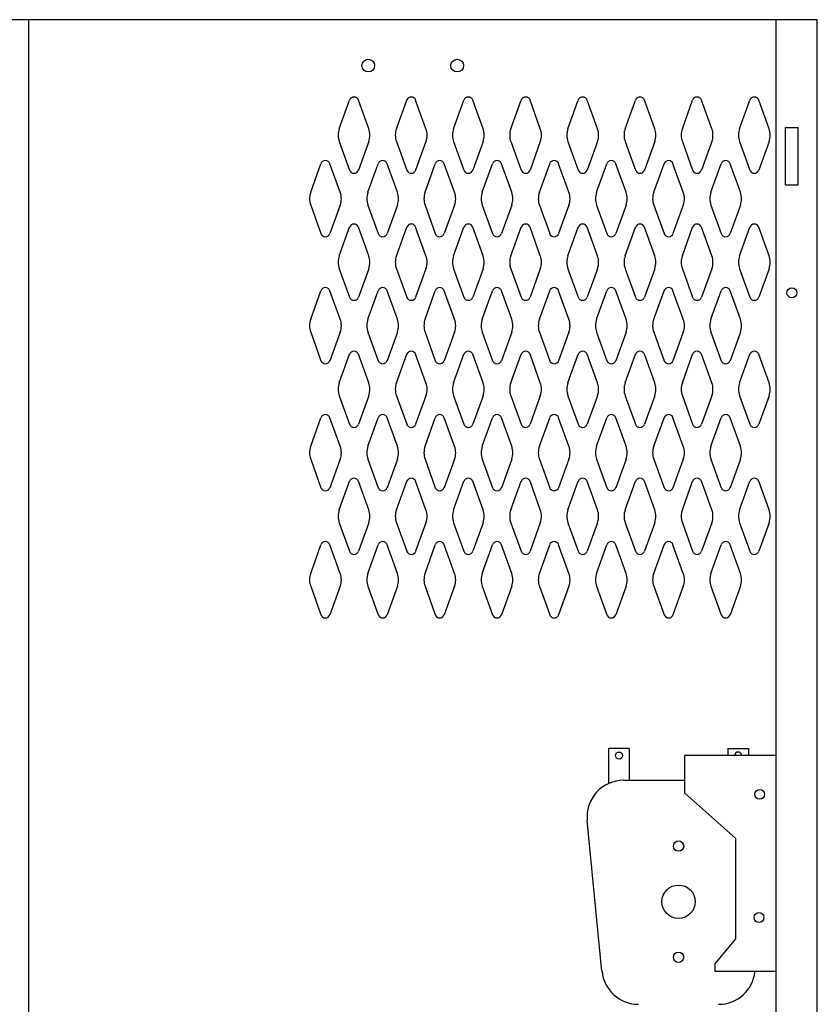
# Model space of a CAD drawing. Extents: x 0 to 196, y -2 to 123.
# Drawn here: x 47 to 63, y 77 to 96 of the extents above; entities that cross this region are included whole.
import ezdxf

# ---------------------------------------------------------------- set-up
doc = ezdxf.new("R2010")
doc.units = 0
doc.header["$LTSCALE"] = 9
doc.header["$MEASUREMENT"] = 0
doc.layers.get('0').update_dxf_attribs({"linetype": 'CONTINUOUS'})
for name, color, linetype in [('C', 7, 'CONTINUOUS'), ('CK_LEVEL_1', 7, 'CONTINUOUS'), ('CK_LEVEL_9', 7, 'CONTINUOUS')]:
    doc.layers.add(name, color=color, linetype=linetype)

msp = doc.modelspace()

# ---------------------------------------------------------------- linework, layer by layer
at = {"color": 7, "linetype": 'Continuous'}
for p, q in [((62.265, 94.181), (62.515, 94.181)), ((62.265, 93.056), (62.515, 93.056))]:
    msp.add_line(p, q, dxfattribs=at)
at = {"linetype": 'Continuous'}
for p, q in [((58.785, 81.964), (58.785, 81.275)), ((59.191, 81.964), (58.785, 81.964)), ((59.191, 81.964), (59.191, 81.338)), ((61.129, 81.964), (61.535, 81.964)), ((61.129, 81.964), (61.129, 81.824)), ((61.535, 81.964), (61.535, 81.824)), ((60.285, 81.083), (60.285, 81.824)), ((62.079, 81.824), (60.285, 81.824)), ((59.08, 81.338), (60.285, 81.338)), ((60.285, 81.083), (61.285, 80.192)), ((58.654, 77.579), (58.364, 80.548)), ((61.285, 78.219), (61.285, 80.192)), ((60.879, 77.725), (61.285, 78.219)), ((60.879, 77.574), (60.879, 77.725)), ((62.079, 77.574), (60.879, 77.574))]:
    msp.add_line(p, q, dxfattribs=at)
for centre, radius in [((58.988, 81.824), 0.07), ((61.756, 81.062), 0.0975), ((60.16, 80.043), 0.102), ((60.16, 78.949), 0.328), ((61.743, 78.637), 0.0975), ((60.16, 77.855), 0.102)]:
    msp.add_circle(centre, radius, dxfattribs=at)
for centre, radius, start, end in [((61.332, 81.824), 0.07, 360, 180), ((59.08, 80.618), 0.72, 90, 185.5849), ((59.371, 77.649), 0.72, 185.5849, 270), ((60.948, 77.649), 0.72, 270, 353.9808)]:
    msp.add_arc(centre, radius, start, end, dxfattribs=at)
at = {"layer": 'C', "color": 7, "linetype": 'Continuous'}
msp.add_circle((60.16, 78.949), 0.328, dxfattribs=at)
at = {"layer": 'CK_LEVEL_1', "color": 7, "linetype": 'Continuous'}
for p, q in [((53.485, 94.16), (53.687, 94.721)), ((54.066, 94.16), (53.863, 94.721)), ((54.61, 94.16), (54.812, 94.721)), ((55.191, 94.16), (54.988, 94.721)), ((55.735, 94.16), (55.937, 94.721)), ((56.316, 94.16), (56.113, 94.721)), ((56.86, 94.16), (57.062, 94.721)), ((57.441, 94.16), (57.238, 94.721)), ((57.985, 94.16), (58.187, 94.721)), ((58.566, 94.16), (58.363, 94.721)), ((59.11, 94.16), (59.312, 94.721)), ((59.691, 94.16), (59.488, 94.721)), ((60.235, 94.16), (60.437, 94.721)), ((60.816, 94.16), (60.613, 94.721)), ((61.36, 94.16), (61.562, 94.721)), ((61.941, 94.16), (61.738, 94.721)), ((53.485, 93.906), (53.687, 93.345)), ((54.066, 93.906), (53.863, 93.345)), ((54.61, 93.906), (54.812, 93.345)), ((55.191, 93.906), (54.988, 93.345)), ((55.735, 93.906), (55.937, 93.345)), ((56.316, 93.906), (56.113, 93.345)), ((56.86, 93.906), (57.062, 93.345)), ((57.441, 93.906), (57.238, 93.345)), ((57.985, 93.906), (58.187, 93.345)), ((58.566, 93.906), (58.363, 93.345)), ((59.11, 93.906), (59.312, 93.345)), ((59.691, 93.906), (59.488, 93.345)), ((60.235, 93.906), (60.437, 93.345)), ((60.816, 93.906), (60.613, 93.345)), ((61.36, 93.906), (61.562, 93.345)), ((61.941, 93.906), (61.738, 93.345)), ((52.923, 92.91), (53.125, 93.471)), ((53.504, 92.91), (53.301, 93.471)), ((54.048, 92.91), (54.25, 93.471)), ((54.629, 92.91), (54.426, 93.471)), ((55.173, 92.91), (55.375, 93.471)), ((55.754, 92.91), (55.551, 93.471)), ((56.298, 92.91), (56.5, 93.471)), ((56.879, 92.91), (56.676, 93.471)), ((57.423, 92.91), (57.625, 93.471)), ((58.004, 92.91), (57.801, 93.471)), ((58.548, 92.91), (58.75, 93.471)), ((59.129, 92.91), (58.926, 93.471)), ((59.673, 92.91), (59.875, 93.471)), ((60.254, 92.91), (60.051, 93.471)), ((60.798, 92.91), (61, 93.471)), ((61.379, 92.91), (61.176, 93.471)), ((52.923, 92.656), (53.125, 92.095)), ((53.504, 92.656), (53.301, 92.095)), ((54.048, 92.656), (54.25, 92.095)), ((54.629, 92.656), (54.426, 92.095)), ((55.173, 92.656), (55.375, 92.095)), ((55.754, 92.656), (55.551, 92.095)), ((56.298, 92.656), (56.5, 92.095)), ((56.879, 92.656), (56.676, 92.095)), ((57.423, 92.656), (57.625, 92.095)), ((58.004, 92.656), (57.801, 92.095)), ((58.548, 92.656), (58.75, 92.095)), ((59.129, 92.656), (58.926, 92.095)), ((59.673, 92.656), (59.875, 92.095)), ((60.254, 92.656), (60.051, 92.095)), ((60.798, 92.656), (61, 92.095)), ((61.379, 92.656), (61.176, 92.095)), ((53.485, 91.66), (53.687, 92.221)), ((54.066, 91.66), (53.863, 92.221)), ((54.61, 91.66), (54.812, 92.221)), ((55.191, 91.66), (54.988, 92.221)), ((55.735, 91.66), (55.937, 92.221)), ((56.316, 91.66), (56.113, 92.221)), ((56.86, 91.66), (57.062, 92.221)), ((57.441, 91.66), (57.238, 92.221)), ((57.985, 91.66), (58.187, 92.221)), ((58.566, 91.66), (58.363, 92.221)), ((59.11, 91.66), (59.312, 92.221)), ((59.691, 91.66), (59.488, 92.221)), ((60.235, 91.66), (60.437, 92.221)), ((60.816, 91.66), (60.613, 92.221)), ((61.36, 91.66), (61.562, 92.221)), ((61.941, 91.66), (61.738, 92.221)), ((53.485, 91.406), (53.687, 90.845)), ((54.066, 91.406), (53.863, 90.845)), ((54.61, 91.406), (54.812, 90.845)), ((55.191, 91.406), (54.988, 90.845)), ((55.735, 91.406), (55.937, 90.845)), ((56.316, 91.406), (56.113, 90.845)), ((56.86, 91.406), (57.062, 90.845)), ((57.441, 91.406), (57.238, 90.845)), ((57.985, 91.406), (58.187, 90.845)), ((58.566, 91.406), (58.363, 90.845)), ((59.11, 91.406), (59.312, 90.845)), ((59.691, 91.406), (59.488, 90.845)), ((60.235, 91.406), (60.437, 90.845)), ((60.816, 91.406), (60.613, 90.845)), ((61.36, 91.406), (61.562, 90.845)), ((61.941, 91.406), (61.738, 90.845)), ((52.923, 90.41), (53.125, 90.971)), ((53.504, 90.41), (53.301, 90.971)), ((54.048, 90.41), (54.25, 90.971)), ((54.629, 90.41), (54.426, 90.971)), ((55.173, 90.41), (55.375, 90.971)), ((55.754, 90.41), (55.551, 90.971)), ((56.298, 90.41), (56.5, 90.971)), ((56.879, 90.41), (56.676, 90.971)), ((57.423, 90.41), (57.625, 90.971)), ((58.004, 90.41), (57.801, 90.971)), ((58.548, 90.41), (58.75, 90.971)), ((59.129, 90.41), (58.926, 90.971)), ((59.673, 90.41), (59.875, 90.971)), ((60.254, 90.41), (60.051, 90.971)), ((60.798, 90.41), (61, 90.971)), ((61.379, 90.41), (61.176, 90.971)), ((52.923, 90.156), (53.125, 89.595)), ((53.504, 90.156), (53.301, 89.595)), ((54.048, 90.156), (54.25, 89.595)), ((54.629, 90.156), (54.426, 89.595)), ((55.173, 90.156), (55.375, 89.595)), ((55.754, 90.156), (55.551, 89.595)), ((56.298, 90.156), (56.5, 89.595)), ((56.879, 90.156), (56.676, 89.595)), ((57.423, 90.156), (57.625, 89.595)), ((58.004, 90.156), (57.801, 89.595)), ((58.548, 90.156), (58.75, 89.595)), ((59.129, 90.156), (58.926, 89.595)), ((59.673, 90.156), (59.875, 89.595)), ((60.254, 90.156), (60.051, 89.595)), ((60.798, 90.156), (61, 89.595)), ((61.379, 90.156), (61.176, 89.595)), ((53.485, 89.16), (53.687, 89.721)), ((54.066, 89.16), (53.863, 89.721)), ((54.61, 89.16), (54.812, 89.721)), ((55.191, 89.16), (54.988, 89.721)), ((55.735, 89.16), (55.937, 89.721)), ((56.316, 89.16), (56.113, 89.721)), ((56.86, 89.16), (57.062, 89.721)), ((57.441, 89.16), (57.238, 89.721)), ((57.985, 89.16), (58.187, 89.721)), ((58.566, 89.16), (58.363, 89.721)), ((59.11, 89.16), (59.312, 89.721)), ((59.691, 89.16), (59.488, 89.721)), ((60.235, 89.16), (60.437, 89.721)), ((60.816, 89.16), (60.613, 89.721)), ((61.36, 89.16), (61.562, 89.721)), ((61.941, 89.16), (61.738, 89.721)), ((53.485, 88.906), (53.687, 88.345)), ((54.066, 88.906), (53.863, 88.345)), ((54.61, 88.906), (54.812, 88.345)), ((55.191, 88.906), (54.988, 88.345)), ((55.735, 88.906), (55.937, 88.345)), ((56.316, 88.906), (56.113, 88.345)), ((56.86, 88.906), (57.062, 88.345)), ((57.441, 88.906), (57.238, 88.345)), ((57.985, 88.906), (58.187, 88.345)), ((58.566, 88.906), (58.363, 88.345)), ((59.11, 88.906), (59.312, 88.345)), ((59.691, 88.906), (59.488, 88.345)), ((60.235, 88.906), (60.437, 88.345)), ((60.816, 88.906), (60.613, 88.345)), ((61.36, 88.906), (61.562, 88.345)), ((61.941, 88.906), (61.738, 88.345)), ((52.923, 87.91), (53.125, 88.471)), ((53.504, 87.91), (53.301, 88.471)), ((54.048, 87.91), (54.25, 88.471)), ((54.629, 87.91), (54.426, 88.471)), ((55.173, 87.91), (55.375, 88.471)), ((55.754, 87.91), (55.551, 88.471)), ((56.298, 87.91), (56.5, 88.471)), ((56.879, 87.91), (56.676, 88.471)), ((57.423, 87.91), (57.625, 88.471)), ((58.004, 87.91), (57.801, 88.471)), ((58.548, 87.91), (58.75, 88.471)), ((59.129, 87.91), (58.926, 88.471)), ((59.673, 87.91), (59.875, 88.471)), ((60.254, 87.91), (60.051, 88.471)), ((60.798, 87.91), (61, 88.471)), ((61.379, 87.91), (61.176, 88.471)), ((52.923, 87.656), (53.125, 87.095)), ((53.504, 87.656), (53.301, 87.095)), ((54.048, 87.656), (54.25, 87.095)), ((54.629, 87.656), (54.426, 87.095)), ((55.173, 87.656), (55.375, 87.095)), ((55.754, 87.656), (55.551, 87.095)), ((56.298, 87.656), (56.5, 87.095)), ((56.879, 87.656), (56.676, 87.095)), ((57.423, 87.656), (57.625, 87.095)), ((58.004, 87.656), (57.801, 87.095)), ((58.548, 87.656), (58.75, 87.095)), ((59.129, 87.656), (58.926, 87.095)), ((59.673, 87.656), (59.875, 87.095)), ((60.254, 87.656), (60.051, 87.095)), ((60.798, 87.656), (61, 87.095)), ((61.379, 87.656), (61.176, 87.095)), ((53.485, 86.66), (53.687, 87.221)), ((54.066, 86.66), (53.863, 87.221)), ((54.61, 86.66), (54.812, 87.221)), ((55.191, 86.66), (54.988, 87.221)), ((55.735, 86.66), (55.937, 87.221)), ((56.316, 86.66), (56.113, 87.221)), ((56.86, 86.66), (57.062, 87.221)), ((57.441, 86.66), (57.238, 87.221)), ((57.985, 86.66), (58.187, 87.221)), ((58.566, 86.66), (58.363, 87.221)), ((59.11, 86.66), (59.312, 87.221)), ((59.691, 86.66), (59.488, 87.221)), ((60.235, 86.66), (60.437, 87.221)), ((60.816, 86.66), (60.613, 87.221)), ((61.36, 86.66), (61.562, 87.221)), ((61.941, 86.66), (61.738, 87.221)), ((53.485, 86.406), (53.687, 85.845)), ((54.066, 86.406), (53.863, 85.845)), ((54.61, 86.406), (54.812, 85.845)), ((55.191, 86.406), (54.988, 85.845)), ((55.735, 86.406), (55.937, 85.845)), ((56.316, 86.406), (56.113, 85.845)), ((56.86, 86.406), (57.062, 85.845)), ((57.441, 86.406), (57.238, 85.845)), ((57.985, 86.406), (58.187, 85.845)), ((58.566, 86.406), (58.363, 85.845)), ((59.11, 86.406), (59.312, 85.845)), ((59.691, 86.406), (59.488, 85.845)), ((60.235, 86.406), (60.437, 85.845)), ((60.816, 86.406), (60.613, 85.845)), ((61.36, 86.406), (61.562, 85.845)), ((61.941, 86.406), (61.738, 85.845)), ((52.923, 85.41), (53.125, 85.971)), ((53.504, 85.41), (53.301, 85.971)), ((54.048, 85.41), (54.25, 85.971)), ((54.629, 85.41), (54.426, 85.971)), ((55.173, 85.41), (55.375, 85.971)), ((55.754, 85.41), (55.551, 85.971)), ((56.298, 85.41), (56.5, 85.971)), ((56.879, 85.41), (56.676, 85.971)), ((57.423, 85.41), (57.625, 85.971)), ((58.004, 85.41), (57.801, 85.971)), ((58.548, 85.41), (58.75, 85.971)), ((59.129, 85.41), (58.926, 85.971)), ((59.673, 85.41), (59.875, 85.971)), ((60.254, 85.41), (60.051, 85.971)), ((60.798, 85.41), (61, 85.971)), ((61.379, 85.41), (61.176, 85.971)), ((52.923, 85.156), (53.125, 84.595)), ((53.504, 85.156), (53.301, 84.595)), ((54.048, 85.156), (54.25, 84.595)), ((54.629, 85.156), (54.426, 84.595)), ((55.173, 85.156), (55.375, 84.595)), ((55.754, 85.156), (55.551, 84.595)), ((56.298, 85.156), (56.5, 84.595)), ((56.879, 85.156), (56.676, 84.595)), ((57.423, 85.156), (57.625, 84.595)), ((58.004, 85.156), (57.801, 84.595)), ((58.548, 85.156), (58.75, 84.595)), ((59.129, 85.156), (58.926, 84.595)), ((59.673, 85.156), (59.875, 84.595)), ((60.254, 85.156), (60.051, 84.595)), ((60.798, 85.156), (61, 84.595)), ((61.379, 85.156), (61.176, 84.595))]:
    msp.add_line(p, q, dxfattribs=at)
for centre, radius, start, end in [((53.775, 94.69), 0.0938, 90, 161.9473), ((53.775, 94.69), 0.0938, 18.0527, 90), ((54.9, 94.69), 0.0938, 90, 161.9473), ((54.9, 94.69), 0.0938, 18.0527, 90), ((56.025, 94.69), 0.0938, 90, 161.9473), ((56.025, 94.69), 0.0938, 18.0527, 90), ((57.15, 94.69), 0.0938, 90, 161.9473), ((57.15, 94.69), 0.0938, 18.0527, 90), ((58.275, 94.69), 0.0938, 90, 161.9473), ((58.275, 94.69), 0.0938, 18.0527, 90), ((59.4, 94.69), 0.0938, 90, 161.9473), ((59.4, 94.69), 0.0938, 18.0527, 90), ((60.525, 94.69), 0.0938, 90, 161.9473), ((60.525, 94.69), 0.0938, 18.0527, 90), ((61.65, 94.69), 0.0938, 90, 161.9473), ((61.65, 94.69), 0.0938, 18.0527, 90), ((53.838, 94.033), 0.375, 160.1858, 180), ((53.838, 94.033), 0.375, 180, 199.8142), ((53.713, 94.033), 0.375, 340.1858, 19.8142), ((54.963, 94.033), 0.375, 160.1858, 199.8142), ((54.838, 94.033), 0.375, 0, 19.8142), ((54.838, 94.033), 0.375, 340.1858, 0), ((56.088, 94.033), 0.375, 160.1858, 180), ((56.088, 94.033), 0.375, 180, 199.8142), ((55.963, 94.033), 0.375, 340.1858, 19.8142), ((57.213, 94.033), 0.375, 160.1858, 199.8142), ((57.088, 94.033), 0.375, 0, 19.8142), ((57.088, 94.033), 0.375, 340.1858, 0), ((58.338, 94.033), 0.375, 160.1858, 180), ((58.338, 94.033), 0.375, 180, 199.8142), ((58.213, 94.033), 0.375, 340.1858, 19.8142), ((59.463, 94.033), 0.375, 160.1858, 199.8142), ((59.338, 94.033), 0.375, 0, 19.8142), ((59.338, 94.033), 0.375, 340.1858, 0), ((60.588, 94.033), 0.375, 160.1858, 180), ((60.588, 94.033), 0.375, 180, 199.8142), ((60.463, 94.033), 0.375, 340.1858, 19.8142), ((61.713, 94.033), 0.375, 160.1858, 199.8142), ((61.588, 94.033), 0.375, 0, 19.8142), ((61.588, 94.033), 0.375, 340.1858, 0), ((53.213, 93.44), 0.0938, 90, 161.9473), ((53.213, 93.44), 0.0938, 18.0527, 90), ((54.338, 93.44), 0.0938, 90, 161.9473), ((54.338, 93.44), 0.0938, 18.0527, 90), ((55.463, 93.44), 0.0938, 90, 161.9473), ((55.463, 93.44), 0.0938, 18.0527, 90), ((56.588, 93.44), 0.0938, 90, 161.9473), ((56.588, 93.44), 0.0938, 18.0527, 90), ((57.713, 93.44), 0.0938, 90, 161.9473), ((57.713, 93.44), 0.0938, 18.0527, 90), ((58.838, 93.44), 0.0938, 90, 161.9473), ((58.838, 93.44), 0.0938, 18.0527, 90), ((59.963, 93.44), 0.0938, 90, 161.9473), ((59.963, 93.44), 0.0938, 18.0527, 90), ((61.088, 93.44), 0.0938, 90, 161.9473), ((61.088, 93.44), 0.0938, 18.0527, 90), ((53.775, 93.377), 0.0938, 198.0527, 341.9473), ((54.9, 93.377), 0.0938, 198.0527, 341.9473), ((56.025, 93.377), 0.0938, 198.0527, 341.9473), ((57.15, 93.377), 0.0938, 198.0527, 341.9473), ((58.275, 93.377), 0.0938, 198.0527, 341.9473), ((59.4, 93.377), 0.0938, 198.0527, 341.9473), ((60.525, 93.377), 0.0938, 198.0527, 341.9473), ((61.65, 93.377), 0.0938, 198.0527, 341.9473), ((53.276, 92.783), 0.375, 160.1858, 180), ((53.151, 92.783), 0.375, 340.1858, 19.8142), ((54.401, 92.783), 0.375, 160.1858, 199.8142), ((54.276, 92.783), 0.375, 0, 19.8142), ((55.526, 92.783), 0.375, 160.1858, 180), ((55.401, 92.783), 0.375, 340.1858, 19.8142), ((56.651, 92.783), 0.375, 160.1858, 199.8142), ((56.526, 92.783), 0.375, 0, 19.8142), ((57.776, 92.783), 0.375, 160.1858, 180), ((57.651, 92.783), 0.375, 340.1858, 19.8142), ((58.901, 92.783), 0.375, 160.1858, 199.8142), ((58.776, 92.783), 0.375, 0, 19.8142), ((60.026, 92.783), 0.375, 160.1858, 180), ((59.901, 92.783), 0.375, 340.1858, 19.8142), ((61.151, 92.783), 0.375, 160.1858, 199.8142), ((61.026, 92.783), 0.375, 0, 19.8142), ((53.276, 92.783), 0.375, 180, 199.8142), ((54.276, 92.783), 0.375, 340.1858, 0), ((55.526, 92.783), 0.375, 180, 199.8142), ((56.526, 92.783), 0.375, 340.1858, 0), ((57.776, 92.783), 0.375, 180, 199.8142), ((58.776, 92.783), 0.375, 340.1858, 0), ((60.026, 92.783), 0.375, 180, 199.8142), ((61.026, 92.783), 0.375, 340.1858, 0), ((53.775, 92.19), 0.0938, 18.0527, 161.9473), ((54.9, 92.19), 0.0938, 18.0527, 161.9473), ((56.025, 92.19), 0.0938, 18.0527, 161.9473), ((57.15, 92.19), 0.0938, 18.0527, 161.9473), ((58.275, 92.19), 0.0938, 18.0527, 161.9473), ((59.4, 92.19), 0.0938, 18.0527, 161.9473), ((60.525, 92.19), 0.0938, 18.0527, 161.9473), ((61.65, 92.19), 0.0938, 18.0527, 161.9473), ((53.213, 92.127), 0.0938, 198.0527, 341.9473), ((54.338, 92.127), 0.0938, 198.0527, 341.9473), ((55.463, 92.127), 0.0938, 198.0527, 341.9473), ((56.588, 92.127), 0.0938, 198.0527, 341.9473), ((57.713, 92.127), 0.0938, 198.0527, 341.9473), ((58.838, 92.127), 0.0938, 198.0527, 341.9473), ((59.963, 92.127), 0.0938, 198.0527, 341.9473), ((61.088, 92.127), 0.0938, 198.0527, 341.9473), ((53.838, 91.533), 0.375, 160.1858, 180), ((53.713, 91.533), 0.375, 340.1858, 19.8142), ((54.963, 91.533), 0.375, 160.1858, 199.8142), ((54.838, 91.533), 0.375, 0, 19.8142), ((56.088, 91.533), 0.375, 160.1858, 180), ((55.963, 91.533), 0.375, 340.1858, 19.8142), ((57.213, 91.533), 0.375, 160.1858, 199.8142), ((57.088, 91.533), 0.375, 0, 19.8142), ((58.338, 91.533), 0.375, 160.1858, 180), ((58.213, 91.533), 0.375, 340.1858, 19.8142), ((59.463, 91.533), 0.375, 160.1858, 199.8142), ((59.338, 91.533), 0.375, 0, 19.8142), ((60.588, 91.533), 0.375, 160.1858, 180), ((60.463, 91.533), 0.375, 340.1858, 19.8142), ((61.713, 91.533), 0.375, 160.1858, 199.8142), ((61.588, 91.533), 0.375, 0, 19.8142), ((53.838, 91.533), 0.375, 180, 199.8142), ((54.838, 91.533), 0.375, 340.1858, 0), ((56.088, 91.533), 0.375, 180, 199.8142), ((57.088, 91.533), 0.375, 340.1858, 0), ((58.338, 91.533), 0.375, 180, 199.8142), ((59.338, 91.533), 0.375, 340.1858, 0), ((60.588, 91.533), 0.375, 180, 199.8142), ((61.588, 91.533), 0.375, 340.1858, 0), ((53.213, 90.94), 0.0938, 18.0527, 161.9473), ((54.338, 90.94), 0.0938, 18.0527, 161.9473), ((55.463, 90.94), 0.0938, 18.0527, 161.9473), ((56.588, 90.94), 0.0938, 18.0527, 161.9473), ((57.713, 90.94), 0.0938, 18.0527, 161.9473), ((58.838, 90.94), 0.0938, 18.0527, 161.9473), ((59.963, 90.94), 0.0938, 18.0527, 161.9473), ((61.088, 90.94), 0.0938, 18.0527, 161.9473), ((53.775, 90.877), 0.0938, 198.0527, 270), ((53.775, 90.877), 0.0938, 270, 341.9473), ((54.9, 90.877), 0.0938, 198.0527, 270), ((54.9, 90.877), 0.0938, 270, 341.9473), ((56.025, 90.877), 0.0938, 198.0527, 270), ((56.025, 90.877), 0.0938, 270, 341.9473), ((57.15, 90.877), 0.0938, 198.0527, 270), ((57.15, 90.877), 0.0938, 270, 341.9473), ((58.275, 90.877), 0.0938, 198.0527, 270), ((58.275, 90.877), 0.0938, 270, 341.9473), ((59.4, 90.877), 0.0938, 198.0527, 270), ((59.4, 90.877), 0.0938, 270, 341.9473), ((60.525, 90.877), 0.0938, 198.0527, 270), ((60.525, 90.877), 0.0938, 270, 341.9473), ((61.65, 90.877), 0.0938, 198.0527, 270), ((61.65, 90.877), 0.0938, 270, 341.9473), ((53.276, 90.283), 0.375, 160.1858, 180), ((53.151, 90.283), 0.375, 340.1858, 19.8142), ((54.401, 90.283), 0.375, 160.1858, 199.8142), ((54.276, 90.283), 0.375, 0, 19.8142), ((55.526, 90.283), 0.375, 160.1858, 180), ((55.401, 90.283), 0.375, 340.1858, 19.8142), ((56.651, 90.283), 0.375, 160.1858, 199.8142), ((56.526, 90.283), 0.375, 0, 19.8142), ((57.776, 90.283), 0.375, 160.1858, 180), ((57.651, 90.283), 0.375, 340.1858, 19.8142), ((58.901, 90.283), 0.375, 160.1858, 199.8142), ((58.776, 90.283), 0.375, 0, 19.8142), ((60.026, 90.283), 0.375, 160.1858, 180), ((59.901, 90.283), 0.375, 340.1858, 19.8142), ((61.151, 90.283), 0.375, 160.1858, 199.8142), ((61.026, 90.283), 0.375, 0, 19.8142), ((53.276, 90.283), 0.375, 180, 199.8142), ((54.276, 90.283), 0.375, 340.1858, 0), ((55.526, 90.283), 0.375, 180, 199.8142), ((56.526, 90.283), 0.375, 340.1858, 0), ((57.776, 90.283), 0.375, 180, 199.8142), ((58.776, 90.283), 0.375, 340.1858, 0), ((60.026, 90.283), 0.375, 180, 199.8142), ((61.026, 90.283), 0.375, 340.1858, 0), ((53.775, 89.69), 0.0938, 90, 161.9473), ((53.775, 89.69), 0.0938, 18.0527, 90), ((54.9, 89.69), 0.0938, 90, 161.9473), ((54.9, 89.69), 0.0938, 18.0527, 90), ((56.025, 89.69), 0.0938, 90, 161.9473), ((56.025, 89.69), 0.0938, 18.0527, 90), ((57.15, 89.69), 0.0938, 90, 161.9473), ((57.15, 89.69), 0.0938, 18.0527, 90), ((58.275, 89.69), 0.0938, 90, 161.9473), ((58.275, 89.69), 0.0938, 18.0527, 90), ((59.4, 89.69), 0.0938, 90, 161.9473), ((59.4, 89.69), 0.0938, 18.0527, 90), ((60.525, 89.69), 0.0938, 90, 161.9473), ((60.525, 89.69), 0.0938, 18.0527, 90), ((61.65, 89.69), 0.0938, 90, 161.9473), ((61.65, 89.69), 0.0938, 18.0527, 90), ((53.213, 89.627), 0.0938, 198.0527, 270), ((53.213, 89.627), 0.0938, 270, 341.9473), ((54.338, 89.627), 0.0938, 198.0527, 270), ((54.338, 89.627), 0.0938, 270, 341.9473), ((55.463, 89.627), 0.0938, 198.0527, 270), ((55.463, 89.627), 0.0938, 270, 341.9473), ((56.588, 89.627), 0.0938, 198.0527, 270), ((56.588, 89.627), 0.0938, 270, 341.9473), ((57.713, 89.627), 0.0938, 198.0527, 270), ((57.713, 89.627), 0.0938, 270, 341.9473), ((58.838, 89.627), 0.0938, 198.0527, 270), ((58.838, 89.627), 0.0938, 270, 341.9473), ((59.963, 89.627), 0.0938, 198.0527, 270), ((59.963, 89.627), 0.0938, 270, 341.9473), ((61.088, 89.627), 0.0938, 198.0527, 270), ((61.088, 89.627), 0.0938, 270, 341.9473), ((53.838, 89.033), 0.375, 160.1858, 180), ((53.713, 89.033), 0.375, 340.1858, 19.8142), ((54.963, 89.033), 0.375, 160.1858, 199.8142), ((54.838, 89.033), 0.375, 0, 19.8142), ((56.088, 89.033), 0.375, 160.1858, 180), ((55.963, 89.033), 0.375, 340.1858, 19.8142), ((57.213, 89.033), 0.375, 160.1858, 199.8142), ((57.088, 89.033), 0.375, 0, 19.8142), ((58.338, 89.033), 0.375, 160.1858, 180), ((58.213, 89.033), 0.375, 340.1858, 19.8142), ((59.463, 89.033), 0.375, 160.1858, 199.8142), ((59.338, 89.033), 0.375, 0, 19.8142), ((60.588, 89.033), 0.375, 160.1858, 180), ((60.463, 89.033), 0.375, 340.1858, 19.8142), ((61.713, 89.033), 0.375, 160.1858, 199.8142), ((61.588, 89.033), 0.375, 0, 19.8142), ((53.838, 89.033), 0.375, 180, 199.8142), ((54.838, 89.033), 0.375, 340.1858, 0), ((56.088, 89.033), 0.375, 180, 199.8142), ((57.088, 89.033), 0.375, 340.1858, 0), ((58.338, 89.033), 0.375, 180, 199.8142), ((59.338, 89.033), 0.375, 340.1858, 0), ((60.588, 89.033), 0.375, 180, 199.8142), ((61.588, 89.033), 0.375, 340.1858, 0), ((53.213, 88.44), 0.0938, 90, 161.9473), ((53.213, 88.44), 0.0938, 18.0527, 90), ((54.338, 88.44), 0.0938, 90, 161.9473), ((54.338, 88.44), 0.0938, 18.0527, 90), ((55.463, 88.44), 0.0938, 90, 161.9473), ((55.463, 88.44), 0.0938, 18.0527, 90), ((56.588, 88.44), 0.0938, 90, 161.9473), ((56.588, 88.44), 0.0938, 18.0527, 90), ((57.713, 88.44), 0.0938, 90, 161.9473), ((57.713, 88.44), 0.0938, 18.0527, 90), ((58.838, 88.44), 0.0938, 90, 161.9473), ((58.838, 88.44), 0.0938, 18.0527, 90), ((59.963, 88.44), 0.0938, 90, 161.9473), ((59.963, 88.44), 0.0938, 18.0527, 90), ((61.088, 88.44), 0.0938, 90, 161.9473), ((61.088, 88.44), 0.0938, 18.0527, 90), ((53.775, 88.377), 0.0938, 198.0527, 341.9473), ((54.9, 88.377), 0.0938, 198.0527, 341.9473), ((56.025, 88.377), 0.0938, 198.0527, 341.9473), ((57.15, 88.377), 0.0938, 198.0527, 341.9473), ((58.275, 88.377), 0.0938, 198.0527, 341.9473), ((59.4, 88.377), 0.0938, 198.0527, 341.9473), ((60.525, 88.377), 0.0938, 198.0527, 341.9473), ((61.65, 88.377), 0.0938, 198.0527, 341.9473), ((53.276, 87.783), 0.375, 160.1858, 180), ((53.276, 87.783), 0.375, 180, 199.8142), ((53.151, 87.783), 0.375, 340.1858, 19.8142), ((54.401, 87.783), 0.375, 160.1858, 199.8142), ((54.276, 87.783), 0.375, 0, 19.8142), ((54.276, 87.783), 0.375, 340.1858, 0), ((55.526, 87.783), 0.375, 160.1858, 180), ((55.526, 87.783), 0.375, 180, 199.8142), ((55.401, 87.783), 0.375, 340.1858, 19.8142), ((56.651, 87.783), 0.375, 160.1858, 199.8142), ((56.526, 87.783), 0.375, 0, 19.8142), ((56.526, 87.783), 0.375, 340.1858, 0), ((57.776, 87.783), 0.375, 160.1858, 180), ((57.776, 87.783), 0.375, 180, 199.8142), ((57.651, 87.783), 0.375, 340.1858, 19.8142), ((58.901, 87.783), 0.375, 160.1858, 199.8142), ((58.776, 87.783), 0.375, 0, 19.8142), ((58.776, 87.783), 0.375, 340.1858, 0), ((60.026, 87.783), 0.375, 160.1858, 180), ((60.026, 87.783), 0.375, 180, 199.8142), ((59.901, 87.783), 0.375, 340.1858, 19.8142), ((61.151, 87.783), 0.375, 160.1858, 199.8142), ((61.026, 87.783), 0.375, 0, 19.8142), ((61.026, 87.783), 0.375, 340.1858, 0), ((53.775, 87.19), 0.0938, 18.0527, 161.9473), ((54.9, 87.19), 0.0938, 18.0527, 161.9473), ((56.025, 87.19), 0.0938, 18.0527, 161.9473), ((57.15, 87.19), 0.0938, 18.0527, 161.9473), ((58.275, 87.19), 0.0938, 18.0527, 161.9473), ((59.4, 87.19), 0.0938, 18.0527, 161.9473), ((60.525, 87.19), 0.0938, 18.0527, 161.9473), ((61.65, 87.19), 0.0938, 18.0527, 161.9473), ((53.213, 87.127), 0.0938, 198.0527, 341.9473), ((54.338, 87.127), 0.0938, 198.0527, 341.9473), ((55.463, 87.127), 0.0938, 198.0527, 341.9473), ((56.588, 87.127), 0.0938, 198.0527, 341.9473), ((57.713, 87.127), 0.0938, 198.0527, 341.9473), ((58.838, 87.127), 0.0938, 198.0527, 341.9473), ((59.963, 87.127), 0.0938, 198.0527, 341.9473), ((61.088, 87.127), 0.0938, 198.0527, 341.9473), ((53.838, 86.533), 0.375, 160.1858, 180), ((53.713, 86.533), 0.375, 340.1858, 19.8142), ((54.963, 86.533), 0.375, 160.1858, 199.8142), ((54.838, 86.533), 0.375, 0, 19.8142), ((56.088, 86.533), 0.375, 160.1858, 180), ((55.963, 86.533), 0.375, 340.1858, 19.8142), ((57.213, 86.533), 0.375, 160.1858, 199.8142), ((57.088, 86.533), 0.375, 0, 19.8142), ((58.338, 86.533), 0.375, 160.1858, 180), ((58.213, 86.533), 0.375, 340.1858, 19.8142), ((59.463, 86.533), 0.375, 160.1858, 199.8142), ((59.338, 86.533), 0.375, 0, 19.8142), ((60.588, 86.533), 0.375, 160.1858, 180), ((60.463, 86.533), 0.375, 340.1858, 19.8142), ((61.713, 86.533), 0.375, 160.1858, 199.8142), ((61.588, 86.533), 0.375, 0, 19.8142), ((53.838, 86.533), 0.375, 180, 199.8142), ((54.838, 86.533), 0.375, 340.1858, 0), ((56.088, 86.533), 0.375, 180, 199.8142), ((57.088, 86.533), 0.375, 340.1858, 0), ((58.338, 86.533), 0.375, 180, 199.8142), ((59.338, 86.533), 0.375, 340.1858, 0), ((60.588, 86.533), 0.375, 180, 199.8142), ((61.588, 86.533), 0.375, 340.1858, 0), ((53.213, 85.94), 0.0938, 18.0527, 161.9473), ((54.338, 85.94), 0.0938, 18.0527, 161.9473), ((55.463, 85.94), 0.0938, 18.0527, 161.9473), ((56.588, 85.94), 0.0938, 18.0527, 161.9473), ((57.713, 85.94), 0.0938, 18.0527, 161.9473), ((58.838, 85.94), 0.0938, 18.0527, 161.9473), ((59.963, 85.94), 0.0938, 18.0527, 161.9473), ((61.088, 85.94), 0.0938, 18.0527, 161.9473), ((53.775, 85.877), 0.0938, 198.0527, 270), ((53.775, 85.877), 0.0938, 270, 341.9473), ((54.9, 85.877), 0.0938, 198.0527, 270), ((54.9, 85.877), 0.0938, 270, 341.9473), ((56.025, 85.877), 0.0938, 198.0527, 270), ((56.025, 85.877), 0.0938, 270, 341.9473), ((57.15, 85.877), 0.0938, 198.0527, 270), ((57.15, 85.877), 0.0938, 270, 341.9473), ((58.275, 85.877), 0.0938, 198.0527, 270), ((58.275, 85.877), 0.0938, 270, 341.9473), ((59.4, 85.877), 0.0938, 198.0527, 270), ((59.4, 85.877), 0.0938, 270, 341.9473), ((60.525, 85.877), 0.0938, 198.0527, 270), ((60.525, 85.877), 0.0938, 270, 341.9473), ((61.65, 85.877), 0.0938, 198.0527, 270), ((61.65, 85.877), 0.0938, 270, 341.9473), ((53.276, 85.283), 0.375, 160.1858, 180), ((53.276, 85.283), 0.375, 180, 199.8142), ((53.151, 85.283), 0.375, 340.1858, 19.8142), ((54.401, 85.283), 0.375, 160.1858, 199.8142), ((54.276, 85.283), 0.375, 0, 19.8142), ((54.276, 85.283), 0.375, 340.1858, 0), ((55.526, 85.283), 0.375, 160.1858, 180), ((55.526, 85.283), 0.375, 180, 199.8142), ((55.401, 85.283), 0.375, 340.1858, 19.8142), ((56.651, 85.283), 0.375, 160.1858, 199.8142), ((56.526, 85.283), 0.375, 0, 19.8142), ((56.526, 85.283), 0.375, 340.1858, 0), ((57.776, 85.283), 0.375, 160.1858, 180), ((57.776, 85.283), 0.375, 180, 199.8142), ((57.651, 85.283), 0.375, 340.1858, 19.8142), ((58.901, 85.283), 0.375, 160.1858, 199.8142), ((58.776, 85.283), 0.375, 0, 19.8142), ((58.776, 85.283), 0.375, 340.1858, 0), ((60.026, 85.283), 0.375, 160.1858, 180), ((60.026, 85.283), 0.375, 180, 199.8142), ((59.901, 85.283), 0.375, 340.1858, 19.8142), ((61.151, 85.283), 0.375, 160.1858, 199.8142), ((61.026, 85.283), 0.375, 0, 19.8142), ((61.026, 85.283), 0.375, 340.1858, 0), ((53.213, 84.627), 0.0938, 198.0527, 270), ((53.213, 84.627), 0.0938, 270, 341.9473), ((54.338, 84.627), 0.0938, 198.0527, 270), ((54.338, 84.627), 0.0938, 270, 341.9473), ((55.463, 84.627), 0.0938, 198.0527, 270), ((55.463, 84.627), 0.0938, 270, 341.9473), ((56.588, 84.627), 0.0938, 198.0527, 270), ((56.588, 84.627), 0.0938, 270, 341.9473), ((57.713, 84.627), 0.0938, 198.0527, 270), ((57.713, 84.627), 0.0938, 270, 341.9473), ((58.838, 84.627), 0.0938, 198.0527, 270), ((58.838, 84.627), 0.0938, 270, 341.9473), ((59.963, 84.627), 0.0938, 198.0527, 270), ((59.963, 84.627), 0.0938, 270, 341.9473), ((61.088, 84.627), 0.0938, 198.0527, 270), ((61.088, 84.627), 0.0938, 270, 341.9473)]:
    msp.add_arc(centre, radius, start, end, dxfattribs=at)
at = {"layer": 'CK_LEVEL_9', "color": 7, "linetype": 'Continuous'}
for p, q in [((62.89, 96.306), (47.026, 96.306)), ((47.37, 96.306), (47.37, 62.531)), ((62.079, 62.531), (62.079, 96.306)), ((62.89, 62.531), (62.89, 96.306)), ((62.265, 93.056), (62.265, 94.181)), ((62.515, 93.056), (62.515, 94.181))]:
    msp.add_line(p, q, dxfattribs=at)
for centre, radius in [((54.055, 95.402), 0.125), ((55.805, 95.402), 0.125), ((62.39, 90.931), 0.098)]:
    msp.add_circle(centre, radius, dxfattribs=at)

doc.saveas('drawing.dxf')
